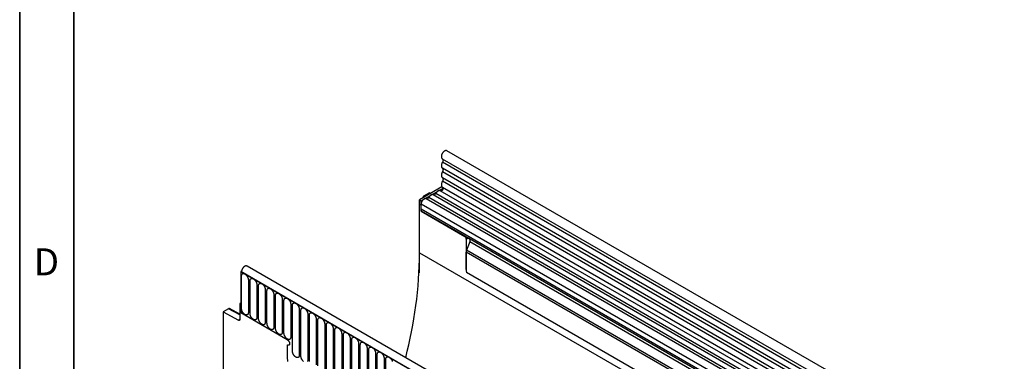
# Model space of a CAD drawing. Units: millimetres. Extents: x 75 to 2100, y 0 to 1460.
# Drawn here: x 75 to 530, y 570 to 728 of the extents above; entities that cross this region are included whole.
import ezdxf

# ---------------------------------------------------------------- set-up
doc = ezdxf.new("R2010")
doc.units = ezdxf.units.MM
doc.header["$LTSCALE"] = 5
doc.layers.get('0').update_dxf_attribs({"color": 1})
doc.layers.add('132340', color=7, linetype='Continuous')
doc.styles.add('SLDTEXTSTYLE0', font='TXT', dxfattribs={"width": 0.605})

# ---------------------------------------------------------------- blocks, each defined once
blk = doc.blocks.new('1037839-M_005_ISO_view')
for p, q in [((550.92, -72.48), (-154.77, 334.91)), ((-156.9, 331.23), (548.8, -76.16)), ((548.85, -77.81), (-156.85, 329.58)), ((548.85, -80.58), (-156.85, 326.81)), ((548.85, -82.2), (-156.85, 325.18)), ((548.85, -84.97), (-156.85, 322.41)), ((548.85, -86.6), (-156.85, 320.79)), ((-157.04, 318.18), (-167.41, 312.2)), ((-166.71, 311.79), (-156.57, 317.64)), ((-162.82, 315.51), (-165.25, 314.11)), ((-162.82, 315.51), (-162.23, 315.19)), ((36.39, 200.54), (-161.11, 314.55)), ((37.55, 201.08), (-159.94, 315.09)), ((547.41, -90.73), (-157.87, 316.42)), ((-156.84, 318.02), (548.86, -89.37)), ((-167.41, 287.7), (-167.41, 312.2)), ((-167.41, 312.2), (-166.71, 311.79)), ((-166.71, 306.89), (-166.71, 311.79)), ((-166.71, 307.92), (-166.71, 310.19)), ((30.79, 196.18), (-166.71, 310.19)), ((-166.12, 312.94), (-165.75, 313.58)), ((-165.39, 313.37), (-165.75, 313.58)), ((-165.25, 314.11), (-164.68, 313.78)), ((33.16, 198.68), (-164.34, 312.69)), ((34.32, 199.22), (-163.17, 313.23)), ((-167.67, 308.57), (-167.67, 278.49)), ((-167.41, 308.42), (-167.67, 308.57)), ((30.79, 193.9), (-166.71, 307.92)), ((-166.71, 306.89), (-166.47, 307.03)), ((-166.71, 306.89), (-146.55, 295.26)), ((-146.31, 295.39), (-166.47, 307.03)), ((-146.55, 295.26), (-146.31, 295.39)), ((-145.85, 294.03), (-144.98, 294.53)), ((-145.85, 294.03), (-145.85, 279.99)), ((-144.15, 292.76), (-145.66, 288.88)), ((31.31, 192.76), (-145.42, 294.78)), ((-144.98, 294.53), (-144.32, 294.15)), ((32.32, 192.18), (-144.32, 294.15)), ((32.48, 190.8), (-144.15, 292.76)), ((-167.41, 287.7), (539.69, -120.5)), ((-145.85, 279.99), (-145.85, 287.96)), ((518.13, -95.35), (-145.85, 287.96)), ((518.13, -94.31), (-145.66, 288.88)), ((-249.75, 279.26), (-250.15, 279.03)), ((-250.15, 279.03), (-250.15, 259.95)), ((-250.15, 279.03), (-249.79, 278.83)), ((456.25, -128.76), (-250.15, 279.03)), ((-249.79, 278.83), (455.9, -128.56)), ((458.47, -125.85), (-247.23, 281.54)), ((517.97, -104.53), (-145.69, 278.59)), ((517.97, -104.53), (-145.69, 278.59)), ((-249.76, 261.87), (-249.76, 276.97)), ((-246.6, 275.15), (-246.6, 260.05)), ((-245.84, 259.6), (-245.84, 274.71)), ((-242.68, 272.89), (-242.68, 257.78)), ((-241.91, 257.34), (-241.91, 272.44)), ((-238.76, 270.62), (-238.76, 255.51)), ((-237.99, 255.07), (-237.99, 270.18)), ((-250.15, 264.44), (-250.5, 264.23)), ((-250.15, 264.03), (-250.5, 264.23)), ((-250.5, 264.23), (-250.5, 256.94)), ((-234.83, 268.36), (-234.83, 253.25)), ((-234.06, 252.81), (-234.06, 267.91)), ((-230.91, 266.09), (-230.91, 250.98)), ((-230.14, 250.54), (-230.14, 265.65)), ((-255.84, 261.81), (-258.28, 260.4)), ((-258.28, 260.4), (-258.28, 142.57)), ((-258.28, 260.4), (-251.19, 256.53)), ((-250.5, 259.04), (-255.84, 261.81)), ((-250.5, 259.35), (-255.35, 261.87)), ((-250.15, 264.03), (-250.15, 259.95)), ((-228.58, 247.5), (-250.15, 259.95)), ((-226.98, 263.82), (-226.98, 248.72)), ((-226.21, 242.15), (-226.21, 263.38)), ((-223.06, 261.56), (-223.06, 240.33)), ((-222.29, 239.89), (-222.29, 261.12)), ((-251.19, 256.53), (-250.5, 256.92)), ((-219.13, 259.29), (-219.13, 238.06)), ((-218.37, 237.62), (-218.37, 258.85)), ((-215.21, 257.03), (-215.21, 235.8)), ((-214.44, 235.35), (-214.44, 256.58)), ((-211.28, 254.76), (-211.28, 233.53)), ((-210.52, 233.09), (-210.52, 254.32)), ((-207.36, 252.5), (-207.36, 231.27)), ((-206.59, 230.82), (-206.59, 252.05)), ((-203.44, 250.23), (-203.44, 229)), ((-202.67, 228.56), (-202.67, 249.79)), ((-199.51, 247.97), (-199.51, 226.74)), ((-198.74, 226.29), (-198.74, 247.52)), ((-228.58, 245.05), (-228.58, 238.76)), ((-195.59, 245.7), (-195.59, 224.47)), ((-194.82, 224.03), (-194.82, 245.26)), ((-191.66, 243.43), (-191.66, 222.2)), ((-190.89, 221.76), (-190.89, 242.99)), ((-187.74, 241.17), (-187.74, 219.94)), ((-186.97, 219.5), (-186.97, 240.73)), ((-183.81, 238.9), (-183.81, 217.67)), ((-183.05, 217.23), (-183.05, 238.46))]:
    blk.add_line(p, q)
at = {"flags": 128}
for points in [[(-154.77, 334.91), (-154.83, 334.94), (-154.91, 334.97), (-155.01, 335), (-155.11, 335.01), (-155.21, 335.01), (-155.31, 335), (-155.42, 334.98), (-155.53, 334.94), (-155.64, 334.9), (-155.76, 334.85), (-155.87, 334.78), (-155.99, 334.71), (-156.1, 334.62), (-156.21, 334.53), (-156.32, 334.43), (-156.43, 334.32), (-156.53, 334.21), (-156.63, 334.08), (-156.72, 333.96), (-156.81, 333.82), (-156.9, 333.68), (-156.97, 333.54), (-157.05, 333.4), (-157.11, 333.25), (-157.17, 333.1), (-157.22, 332.96), (-157.26, 332.81), (-157.29, 332.67), (-157.31, 332.52), (-157.33, 332.38), (-157.34, 332.25), (-157.34, 332.12), (-157.33, 331.99), (-157.31, 331.87), (-157.28, 331.76), (-157.24, 331.65), (-157.2, 331.56), (-157.15, 331.47), (-157.09, 331.39), (-157.02, 331.32), (-156.95, 331.26), (-156.9, 331.23)], [(-156.85, 329.58), (-156.93, 329.43), (-157, 329.27), (-157.07, 329.12), (-157.13, 328.96), (-157.19, 328.81), (-157.23, 328.65), (-157.27, 328.5), (-157.3, 328.35), (-157.32, 328.2), (-157.33, 328.05), (-157.34, 327.91), (-157.33, 327.77), (-157.32, 327.64), (-157.3, 327.52), (-157.27, 327.4), (-157.23, 327.29), (-157.19, 327.18), (-157.13, 327.09), (-157.07, 327.01), (-157, 326.93), (-156.93, 326.86), (-156.85, 326.81)], [(-156.83, 331.19), (-156.81, 331.17), (-156.75, 331.12), (-156.7, 331.06), (-156.65, 330.99), (-156.62, 330.91), (-156.59, 330.82), (-156.57, 330.73), (-156.56, 330.63), (-156.56, 330.52), (-156.57, 330.41), (-156.58, 330.29), (-156.61, 330.17), (-156.64, 330.05), (-156.68, 329.93), (-156.73, 329.81), (-156.78, 329.69), (-156.85, 329.58)], [(-156.85, 325.18), (-156.93, 325.03), (-157, 324.88), (-157.07, 324.73), (-157.13, 324.57), (-157.19, 324.42), (-157.23, 324.26), (-157.27, 324.11), (-157.3, 323.95), (-157.32, 323.8), (-157.33, 323.66), (-157.34, 323.52), (-157.33, 323.38), (-157.32, 323.25), (-157.3, 323.12), (-157.27, 323), (-157.23, 322.89), (-157.19, 322.79), (-157.13, 322.7), (-157.07, 322.61), (-157, 322.54), (-156.93, 322.47), (-156.85, 322.41)], [(-156.85, 326.81), (-156.78, 326.76), (-156.73, 326.7), (-156.68, 326.64), (-156.63, 326.56), (-156.6, 326.47), (-156.58, 326.37), (-156.56, 326.27), (-156.56, 326.16), (-156.56, 326.05), (-156.58, 325.93), (-156.6, 325.8), (-156.63, 325.68), (-156.68, 325.55), (-156.73, 325.43), (-156.78, 325.3), (-156.85, 325.18)], [(-156.85, 320.79), (-156.93, 320.64), (-157.01, 320.48), (-157.08, 320.32), (-157.14, 320.16), (-157.19, 319.99), (-157.24, 319.83), (-157.28, 319.68), (-157.31, 319.52), (-157.33, 319.36), (-157.34, 319.21), (-157.34, 319.07), (-157.33, 318.93), (-157.31, 318.8), (-157.29, 318.67), (-157.25, 318.55), (-157.21, 318.44), (-157.16, 318.34), (-157.1, 318.25), (-157.03, 318.17), (-156.95, 318.1), (-156.87, 318.04), (-156.84, 318.02)], [(-156.85, 322.41), (-156.78, 322.37), (-156.73, 322.31), (-156.68, 322.24), (-156.63, 322.16), (-156.6, 322.08), (-156.58, 321.98), (-156.56, 321.88), (-156.56, 321.77), (-156.56, 321.65), (-156.58, 321.53), (-156.6, 321.41), (-156.63, 321.29), (-156.68, 321.16), (-156.73, 321.04), (-156.78, 320.91), (-156.85, 320.79)], [(-161.11, 314.55), (-161.16, 314.58), (-161.25, 314.61), (-161.34, 314.63), (-161.44, 314.64), (-161.54, 314.64), (-161.64, 314.63), (-161.75, 314.6), (-161.86, 314.56), (-161.97, 314.52), (-162.09, 314.46), (-162.2, 314.38), (-162.31, 314.3), (-162.42, 314.21), (-162.53, 314.11), (-162.64, 314.01), (-162.74, 313.89), (-162.84, 313.77), (-162.93, 313.64), (-163.02, 313.51), (-163.1, 313.37), (-163.17, 313.23)], [(-157.87, 316.42), (-157.93, 316.45), (-158.01, 316.48), (-158.11, 316.5), (-158.2, 316.51), (-158.31, 316.51), (-158.41, 316.49), (-158.52, 316.47), (-158.63, 316.43), (-158.74, 316.38), (-158.86, 316.32), (-158.97, 316.25), (-159.08, 316.17), (-159.19, 316.08), (-159.3, 315.98), (-159.41, 315.87), (-159.51, 315.76), (-159.61, 315.63), (-159.7, 315.51), (-159.79, 315.37), (-159.87, 315.23), (-159.94, 315.09)], [(-156.72, 317.95), (-156.68, 317.91), (-156.64, 317.86), (-156.61, 317.79), (-156.58, 317.72), (-156.57, 317.65), (-156.56, 317.56), (-156.56, 317.47), (-156.57, 317.38), (-156.59, 317.28), (-156.62, 317.18), (-156.65, 317.08), (-156.7, 316.98), (-156.75, 316.88), (-156.8, 316.79), (-156.87, 316.7), (-156.93, 316.62), (-157, 316.54), (-157.08, 316.47), (-157.15, 316.41), (-157.23, 316.36), (-157.31, 316.32), (-157.38, 316.29), (-157.46, 316.27), (-157.53, 316.26), (-157.6, 316.27), (-157.62, 316.27)], [(-164.34, 312.69), (-164.39, 312.71), (-164.47, 312.74), (-164.56, 312.77), (-164.66, 312.78), (-164.75, 312.78), (-164.86, 312.77), (-164.96, 312.74), (-165.07, 312.71), (-165.18, 312.66), (-165.29, 312.61), (-165.4, 312.54), (-165.51, 312.46), (-165.62, 312.38), (-165.73, 312.29), (-165.83, 312.18), (-165.93, 312.07), (-166.03, 311.96), (-166.12, 311.83), (-166.21, 311.71), (-166.29, 311.57), (-166.37, 311.44), (-166.43, 311.3), (-166.5, 311.16), (-166.55, 311.01), (-166.6, 310.87), (-166.64, 310.73), (-166.67, 310.59), (-166.69, 310.45), (-166.7, 310.32), (-166.71, 310.19)], [(-247.23, 281.54), (-247.23, 281.54), (-247.31, 281.58), (-247.4, 281.61), (-247.5, 281.63), (-247.59, 281.64), (-247.7, 281.63), (-247.8, 281.62), (-247.91, 281.59), (-248.02, 281.56), (-248.14, 281.51), (-248.25, 281.45), (-248.37, 281.38), (-248.48, 281.31), (-248.59, 281.22), (-248.7, 281.13), (-248.81, 281.02), (-248.92, 280.91), (-249.02, 280.79), (-249.12, 280.67), (-249.21, 280.54), (-249.3, 280.4), (-249.38, 280.26), (-249.45, 280.12), (-249.52, 279.98), (-249.58, 279.83), (-249.64, 279.68), (-249.68, 279.53), (-249.72, 279.39), (-249.75, 279.24), (-249.77, 279.1), (-249.79, 278.96), (-249.79, 278.83)], [(-249.76, 276.97), (-249.76, 277.11), (-249.74, 277.24), (-249.72, 277.36), (-249.69, 277.47), (-249.65, 277.58), (-249.61, 277.67), (-249.55, 277.76), (-249.49, 277.84), (-249.42, 277.91), (-249.34, 277.97), (-249.26, 278.02), (-249.17, 278.06), (-249.07, 278.08), (-248.97, 278.1), (-248.87, 278.1), (-248.76, 278.09), (-248.65, 278.07), (-248.53, 278.04), (-248.42, 278), (-248.3, 277.95), (-248.18, 277.89), (-248.07, 277.81), (-247.95, 277.73), (-247.83, 277.64), (-247.72, 277.54), (-247.61, 277.43), (-247.5, 277.31), (-247.39, 277.19), (-247.29, 277.06), (-247.2, 276.92), (-247.11, 276.78), (-247.03, 276.63), (-246.95, 276.49), (-246.88, 276.34), (-246.82, 276.19), (-246.76, 276.03), (-246.71, 275.88), (-246.67, 275.73), (-246.64, 275.58), (-246.62, 275.43), (-246.61, 275.29), (-246.6, 275.15)], [(-245.84, 274.71), (-245.83, 274.84), (-245.82, 274.97), (-245.8, 275.09), (-245.77, 275.21), (-245.73, 275.31), (-245.68, 275.41), (-245.63, 275.5), (-245.56, 275.58), (-245.49, 275.65), (-245.42, 275.71), (-245.33, 275.75), (-245.24, 275.79), (-245.15, 275.82), (-245.05, 275.83), (-244.94, 275.83), (-244.84, 275.83), (-244.72, 275.81), (-244.61, 275.78), (-244.49, 275.74), (-244.38, 275.68), (-244.26, 275.62), (-244.14, 275.55), (-244.02, 275.46), (-243.91, 275.37), (-243.79, 275.27), (-243.68, 275.16), (-243.57, 275.04), (-243.47, 274.92), (-243.37, 274.79), (-243.27, 274.65), (-243.19, 274.51), (-243.1, 274.37), (-243.02, 274.22), (-242.95, 274.07), (-242.89, 273.92), (-242.84, 273.77), (-242.79, 273.62), (-242.75, 273.46), (-242.72, 273.31), (-242.7, 273.17), (-242.68, 273.03), (-242.68, 272.89)], [(-241.91, 272.44), (-241.91, 272.58), (-241.89, 272.7), (-241.87, 272.83), (-241.84, 272.94), (-241.8, 273.05), (-241.76, 273.14), (-241.7, 273.23), (-241.64, 273.31), (-241.57, 273.38), (-241.49, 273.44), (-241.41, 273.49), (-241.32, 273.52), (-241.22, 273.55), (-241.12, 273.57), (-241.02, 273.57), (-240.91, 273.56), (-240.8, 273.54), (-240.69, 273.51), (-240.57, 273.47), (-240.45, 273.42), (-240.33, 273.35), (-240.22, 273.28), (-240.1, 273.2), (-239.98, 273.11), (-239.87, 273), (-239.76, 272.9), (-239.65, 272.78), (-239.55, 272.65), (-239.45, 272.52), (-239.35, 272.39), (-239.26, 272.25), (-239.18, 272.1), (-239.1, 271.96), (-239.03, 271.81), (-238.97, 271.65), (-238.91, 271.5), (-238.87, 271.35), (-238.83, 271.2), (-238.8, 271.05), (-238.77, 270.9), (-238.76, 270.76), (-238.76, 270.62)], [(-237.99, 270.18), (-237.98, 270.31), (-237.97, 270.44), (-237.95, 270.56), (-237.92, 270.67), (-237.88, 270.78), (-237.83, 270.88), (-237.78, 270.97), (-237.71, 271.05), (-237.64, 271.12), (-237.57, 271.17), (-237.48, 271.22), (-237.39, 271.26), (-237.3, 271.29), (-237.2, 271.3), (-237.09, 271.3), (-236.99, 271.3), (-236.88, 271.28), (-236.76, 271.25), (-236.65, 271.2), (-236.53, 271.15), (-236.41, 271.09), (-236.29, 271.02), (-236.17, 270.93), (-236.06, 270.84), (-235.94, 270.74), (-235.83, 270.63), (-235.72, 270.51), (-235.62, 270.39), (-235.52, 270.26), (-235.43, 270.12), (-235.34, 269.98), (-235.25, 269.84), (-235.18, 269.69), (-235.11, 269.54), (-235.04, 269.39), (-234.99, 269.24), (-234.94, 269.08), (-234.9, 268.93), (-234.87, 268.78), (-234.85, 268.64), (-234.84, 268.49), (-234.83, 268.36)], [(-234.06, 267.91), (-234.06, 268.05), (-234.05, 268.17), (-234.02, 268.29), (-233.99, 268.41), (-233.95, 268.51), (-233.91, 268.61), (-233.85, 268.7), (-233.79, 268.78), (-233.72, 268.85), (-233.64, 268.91), (-233.56, 268.96), (-233.47, 268.99), (-233.37, 269.02), (-233.27, 269.03), (-233.17, 269.04), (-233.06, 269.03), (-232.95, 269.01), (-232.84, 268.98), (-232.72, 268.94), (-232.6, 268.89), (-232.49, 268.82), (-232.37, 268.75), (-232.25, 268.67), (-232.13, 268.58), (-232.02, 268.47), (-231.91, 268.36), (-231.8, 268.25), (-231.7, 268.12), (-231.6, 267.99), (-231.5, 267.86), (-231.41, 267.72), (-231.33, 267.57), (-231.25, 267.42), (-231.18, 267.27), (-231.12, 267.12), (-231.06, 266.97), (-231.02, 266.82), (-230.98, 266.67), (-230.95, 266.52), (-230.92, 266.37), (-230.91, 266.23), (-230.91, 266.09)], [(-230.14, 265.65), (-230.13, 265.78), (-230.12, 265.91), (-230.1, 266.03), (-230.07, 266.14), (-230.03, 266.25), (-229.98, 266.35), (-229.93, 266.44), (-229.86, 266.51), (-229.79, 266.58), (-229.72, 266.64), (-229.63, 266.69), (-229.54, 266.73), (-229.45, 266.75), (-229.35, 266.77), (-229.25, 266.77), (-229.14, 266.76), (-229.03, 266.75), (-228.91, 266.71), (-228.8, 266.67), (-228.68, 266.62), (-228.56, 266.56), (-228.44, 266.48), (-228.33, 266.4), (-228.21, 266.31), (-228.1, 266.21), (-227.98, 266.1), (-227.88, 265.98), (-227.77, 265.86), (-227.67, 265.73), (-227.58, 265.59), (-227.49, 265.45), (-227.4, 265.31), (-227.33, 265.16), (-227.26, 265.01), (-227.19, 264.86), (-227.14, 264.71), (-227.09, 264.55), (-227.05, 264.4), (-227.02, 264.25), (-227, 264.11), (-226.99, 263.96), (-226.98, 263.82)], [(-226.21, 263.38), (-226.21, 263.51), (-226.2, 263.64), (-226.18, 263.76), (-226.14, 263.88), (-226.11, 263.98), (-226.06, 264.08), (-226, 264.17), (-225.94, 264.25), (-225.87, 264.32), (-225.79, 264.38), (-225.71, 264.43), (-225.62, 264.46), (-225.53, 264.49), (-225.43, 264.5), (-225.32, 264.51), (-225.21, 264.5), (-225.1, 264.48), (-224.99, 264.45), (-224.87, 264.41), (-224.75, 264.36), (-224.64, 264.29), (-224.52, 264.22), (-224.4, 264.14), (-224.29, 264.04), (-224.17, 263.94), (-224.06, 263.83), (-223.95, 263.72), (-223.85, 263.59), (-223.75, 263.46), (-223.65, 263.33), (-223.56, 263.19), (-223.48, 263.04), (-223.4, 262.89), (-223.33, 262.74), (-223.27, 262.59), (-223.21, 262.44), (-223.17, 262.29), (-223.13, 262.14), (-223.1, 261.99), (-223.08, 261.84), (-223.06, 261.7), (-223.06, 261.56)], [(-246.6, 260.05), (-246.61, 259.91), (-246.62, 259.78), (-246.64, 259.66), (-246.67, 259.55), (-246.71, 259.44), (-246.76, 259.35), (-246.82, 259.26), (-246.88, 259.18), (-246.95, 259.11), (-247.03, 259.05), (-247.11, 259), (-247.2, 258.96), (-247.29, 258.94), (-247.39, 258.92), (-247.5, 258.92), (-247.61, 258.93), (-247.72, 258.95), (-247.83, 258.98), (-247.95, 259.02), (-248.07, 259.07), (-248.18, 259.13), (-248.3, 259.21), (-248.42, 259.29), (-248.53, 259.38), (-248.65, 259.48), (-248.76, 259.59), (-248.87, 259.71), (-248.97, 259.83), (-249.07, 259.96), (-249.17, 260.1), (-249.26, 260.24), (-249.34, 260.39), (-249.42, 260.53), (-249.49, 260.68), (-249.55, 260.83), (-249.61, 260.99), (-249.65, 261.14), (-249.69, 261.29), (-249.72, 261.44), (-249.74, 261.59), (-249.76, 261.73), (-249.76, 261.87)], [(-242.68, 257.78), (-242.68, 257.65), (-242.7, 257.52), (-242.72, 257.4), (-242.75, 257.28), (-242.79, 257.18), (-242.84, 257.08), (-242.89, 256.99), (-242.95, 256.91), (-243.02, 256.84), (-243.1, 256.78), (-243.19, 256.74), (-243.27, 256.7), (-243.37, 256.67), (-243.47, 256.66), (-243.57, 256.65), (-243.68, 256.66), (-243.79, 256.68), (-243.91, 256.71), (-244.02, 256.75), (-244.14, 256.81), (-244.26, 256.87), (-244.38, 256.94), (-244.49, 257.03), (-244.61, 257.12), (-244.72, 257.22), (-244.84, 257.33), (-244.94, 257.44), (-245.05, 257.57), (-245.15, 257.7), (-245.24, 257.83), (-245.33, 257.98), (-245.42, 258.12), (-245.49, 258.27), (-245.56, 258.42), (-245.63, 258.57), (-245.68, 258.72), (-245.73, 258.87), (-245.77, 259.02), (-245.8, 259.17), (-245.82, 259.32), (-245.83, 259.46), (-245.84, 259.6)], [(-222.29, 261.12), (-222.29, 261.25), (-222.27, 261.38), (-222.25, 261.5), (-222.22, 261.61), (-222.18, 261.72), (-222.13, 261.82), (-222.08, 261.9), (-222.02, 261.98), (-221.95, 262.05), (-221.87, 262.11), (-221.79, 262.16), (-221.7, 262.2), (-221.6, 262.22), (-221.5, 262.24), (-221.4, 262.24), (-221.29, 262.23), (-221.18, 262.21), (-221.06, 262.18), (-220.95, 262.14), (-220.83, 262.09), (-220.71, 262.03), (-220.59, 261.95), (-220.48, 261.87), (-220.36, 261.78), (-220.25, 261.68), (-220.14, 261.57), (-220.03, 261.45), (-219.92, 261.33), (-219.82, 261.2), (-219.73, 261.06), (-219.64, 260.92), (-219.56, 260.78), (-219.48, 260.63), (-219.41, 260.48), (-219.35, 260.33), (-219.29, 260.17), (-219.24, 260.02), (-219.2, 259.87), (-219.17, 259.72), (-219.15, 259.57), (-219.14, 259.43), (-219.13, 259.29)], [(-218.37, 258.85), (-218.36, 258.98), (-218.35, 259.11), (-218.33, 259.23), (-218.3, 259.35), (-218.26, 259.45), (-218.21, 259.55), (-218.15, 259.64), (-218.09, 259.72), (-218.02, 259.79), (-217.94, 259.85), (-217.86, 259.89), (-217.77, 259.93), (-217.68, 259.96), (-217.58, 259.97), (-217.47, 259.98), (-217.36, 259.97), (-217.25, 259.95), (-217.14, 259.92), (-217.02, 259.88), (-216.91, 259.82), (-216.79, 259.76), (-216.67, 259.69), (-216.55, 259.61), (-216.44, 259.51), (-216.32, 259.41), (-216.21, 259.3), (-216.1, 259.19), (-216, 259.06), (-215.9, 258.93), (-215.8, 258.8), (-215.71, 258.66), (-215.63, 258.51), (-215.55, 258.36), (-215.48, 258.21), (-215.42, 258.06), (-215.37, 257.91), (-215.32, 257.76), (-215.28, 257.61), (-215.25, 257.46), (-215.23, 257.31), (-215.21, 257.17), (-215.21, 257.03)], [(-250.5, 256.94), (-250.5, 256.86), (-250.52, 256.78), (-250.54, 256.7), (-250.57, 256.64), (-250.6, 256.58), (-250.65, 256.53), (-250.7, 256.49), (-250.76, 256.46), (-250.82, 256.45), (-250.89, 256.44), (-250.96, 256.45), (-251.03, 256.46), (-251.11, 256.49), (-251.19, 256.53)], [(-238.76, 255.51), (-238.76, 255.38), (-238.77, 255.25), (-238.8, 255.13), (-238.83, 255.02), (-238.87, 254.91), (-238.91, 254.81), (-238.97, 254.73), (-239.03, 254.65), (-239.1, 254.58), (-239.18, 254.52), (-239.26, 254.47), (-239.35, 254.43), (-239.45, 254.41), (-239.55, 254.39), (-239.65, 254.39), (-239.76, 254.4), (-239.87, 254.42), (-239.98, 254.45), (-240.1, 254.49), (-240.22, 254.54), (-240.33, 254.6), (-240.45, 254.68), (-240.57, 254.76), (-240.69, 254.85), (-240.8, 254.95), (-240.91, 255.06), (-241.02, 255.18), (-241.12, 255.3), (-241.22, 255.43), (-241.32, 255.57), (-241.41, 255.71), (-241.49, 255.85), (-241.57, 256), (-241.64, 256.15), (-241.7, 256.3), (-241.76, 256.46), (-241.8, 256.61), (-241.84, 256.76), (-241.87, 256.91), (-241.89, 257.06), (-241.91, 257.2), (-241.91, 257.34)], [(-234.83, 253.25), (-234.84, 253.12), (-234.85, 252.99), (-234.87, 252.87), (-234.9, 252.75), (-234.94, 252.65), (-234.99, 252.55), (-235.04, 252.46), (-235.11, 252.38), (-235.18, 252.31), (-235.25, 252.25), (-235.34, 252.2), (-235.43, 252.17), (-235.52, 252.14), (-235.62, 252.13), (-235.72, 252.12), (-235.83, 252.13), (-235.94, 252.15), (-236.06, 252.18), (-236.17, 252.22), (-236.29, 252.27), (-236.41, 252.34), (-236.53, 252.41), (-236.65, 252.49), (-236.76, 252.59), (-236.88, 252.69), (-236.99, 252.8), (-237.09, 252.91), (-237.2, 253.04), (-237.3, 253.17), (-237.39, 253.3), (-237.48, 253.44), (-237.57, 253.59), (-237.64, 253.74), (-237.71, 253.89), (-237.78, 254.04), (-237.83, 254.19), (-237.88, 254.34), (-237.92, 254.49), (-237.95, 254.64), (-237.97, 254.79), (-237.98, 254.93), (-237.99, 255.07)], [(-214.44, 256.58), (-214.44, 256.72), (-214.42, 256.85), (-214.4, 256.97), (-214.37, 257.08), (-214.33, 257.19), (-214.29, 257.28), (-214.23, 257.37), (-214.17, 257.45), (-214.1, 257.52), (-214.02, 257.58), (-213.94, 257.63), (-213.85, 257.67), (-213.75, 257.69), (-213.65, 257.71), (-213.55, 257.71), (-213.44, 257.7), (-213.33, 257.68), (-213.21, 257.65), (-213.1, 257.61), (-212.98, 257.56), (-212.86, 257.5), (-212.75, 257.42), (-212.63, 257.34), (-212.51, 257.25), (-212.4, 257.15), (-212.29, 257.04), (-212.18, 256.92), (-212.07, 256.8), (-211.97, 256.67), (-211.88, 256.53), (-211.79, 256.39), (-211.71, 256.24), (-211.63, 256.1), (-211.56, 255.95), (-211.5, 255.8), (-211.44, 255.64), (-211.39, 255.49), (-211.35, 255.34), (-211.32, 255.19), (-211.3, 255.04), (-211.29, 254.9), (-211.28, 254.76)], [(-210.52, 254.32), (-210.51, 254.45), (-210.5, 254.58), (-210.48, 254.7), (-210.45, 254.82), (-210.41, 254.92), (-210.36, 255.02), (-210.31, 255.11), (-210.24, 255.19), (-210.17, 255.26), (-210.1, 255.32), (-210.01, 255.36), (-209.92, 255.4), (-209.83, 255.43), (-209.73, 255.44), (-209.62, 255.45), (-209.52, 255.44), (-209.4, 255.42), (-209.29, 255.39), (-209.17, 255.35), (-209.06, 255.29), (-208.94, 255.23), (-208.82, 255.16), (-208.7, 255.07), (-208.59, 254.98), (-208.47, 254.88), (-208.36, 254.77), (-208.25, 254.65), (-208.15, 254.53), (-208.05, 254.4), (-207.95, 254.26), (-207.87, 254.12), (-207.78, 253.98), (-207.7, 253.83), (-207.63, 253.68), (-207.57, 253.53), (-207.52, 253.38), (-207.47, 253.23), (-207.43, 253.07), (-207.4, 252.92), (-207.38, 252.78), (-207.36, 252.64), (-207.36, 252.5)], [(-230.91, 250.98), (-230.91, 250.85), (-230.92, 250.72), (-230.95, 250.6), (-230.98, 250.49), (-231.02, 250.38), (-231.06, 250.28), (-231.12, 250.19), (-231.18, 250.12), (-231.25, 250.05), (-231.33, 249.99), (-231.41, 249.94), (-231.5, 249.9), (-231.6, 249.88), (-231.7, 249.86), (-231.8, 249.86), (-231.91, 249.87), (-232.02, 249.88), (-232.13, 249.92), (-232.25, 249.96), (-232.37, 250.01), (-232.49, 250.07), (-232.6, 250.15), (-232.72, 250.23), (-232.84, 250.32), (-232.95, 250.42), (-233.06, 250.53), (-233.17, 250.65), (-233.27, 250.77), (-233.37, 250.9), (-233.47, 251.04), (-233.56, 251.18), (-233.64, 251.32), (-233.72, 251.47), (-233.79, 251.62), (-233.85, 251.77), (-233.91, 251.93), (-233.95, 252.08), (-233.99, 252.23), (-234.02, 252.38), (-234.05, 252.52), (-234.06, 252.67), (-234.06, 252.81)], [(-226.98, 248.72), (-226.99, 248.58), (-227, 248.46), (-227.02, 248.34), (-227.05, 248.22), (-227.09, 248.12), (-227.14, 248.02), (-227.19, 247.93), (-227.26, 247.85), (-227.33, 247.78), (-227.4, 247.72), (-227.49, 247.67), (-227.58, 247.64), (-227.67, 247.61), (-227.77, 247.6), (-227.88, 247.59), (-227.98, 247.6), (-228.1, 247.62), (-228.21, 247.65), (-228.33, 247.69), (-228.44, 247.74), (-228.56, 247.81), (-228.68, 247.88), (-228.8, 247.96), (-228.91, 248.06), (-229.03, 248.16), (-229.14, 248.27), (-229.25, 248.38), (-229.35, 248.51), (-229.45, 248.64), (-229.54, 248.77), (-229.63, 248.91), (-229.72, 249.06), (-229.79, 249.21), (-229.86, 249.36), (-229.93, 249.51), (-229.98, 249.66), (-230.03, 249.81), (-230.07, 249.96), (-230.1, 250.11), (-230.12, 250.26), (-230.13, 250.4), (-230.14, 250.54)], [(-206.59, 252.05), (-206.59, 252.19), (-206.57, 252.31), (-206.55, 252.44), (-206.52, 252.55), (-206.48, 252.66), (-206.44, 252.75), (-206.38, 252.84), (-206.32, 252.92), (-206.25, 252.99), (-206.17, 253.05), (-206.09, 253.1), (-206, 253.14), (-205.9, 253.16), (-205.8, 253.18), (-205.7, 253.18), (-205.59, 253.17), (-205.48, 253.15), (-205.37, 253.12), (-205.25, 253.08), (-205.13, 253.03), (-205.01, 252.96), (-204.9, 252.89), (-204.78, 252.81), (-204.66, 252.72), (-204.55, 252.62), (-204.44, 252.51), (-204.33, 252.39), (-204.23, 252.26), (-204.13, 252.13), (-204.03, 252), (-203.94, 251.86), (-203.86, 251.71), (-203.78, 251.57), (-203.71, 251.42), (-203.65, 251.26), (-203.59, 251.11), (-203.55, 250.96), (-203.51, 250.81), (-203.48, 250.66), (-203.45, 250.51), (-203.44, 250.37), (-203.44, 250.23)], [(-202.67, 249.79), (-202.66, 249.92), (-202.65, 250.05), (-202.63, 250.17), (-202.6, 250.28), (-202.56, 250.39), (-202.51, 250.49), (-202.46, 250.58), (-202.39, 250.66), (-202.32, 250.73), (-202.25, 250.78), (-202.16, 250.83), (-202.07, 250.87), (-201.98, 250.9), (-201.88, 250.91), (-201.77, 250.91), (-201.67, 250.91), (-201.56, 250.89), (-201.44, 250.86), (-201.33, 250.81), (-201.21, 250.76), (-201.09, 250.7), (-200.97, 250.63), (-200.85, 250.54), (-200.74, 250.45), (-200.62, 250.35), (-200.51, 250.24), (-200.41, 250.12), (-200.3, 250), (-200.2, 249.87), (-200.11, 249.73), (-200.02, 249.59), (-199.93, 249.45), (-199.86, 249.3), (-199.79, 249.15), (-199.72, 249), (-199.67, 248.85), (-199.62, 248.69), (-199.58, 248.54), (-199.55, 248.39), (-199.53, 248.25), (-199.52, 248.1), (-199.51, 247.97)], [(-228.58, 247.5), (-228.48, 247.44), (-228.39, 247.37), (-228.3, 247.29), (-228.21, 247.2), (-228.12, 247.11), (-228.03, 247.01), (-227.96, 246.9), (-227.88, 246.79), (-227.81, 246.68), (-227.75, 246.56), (-227.69, 246.44), (-227.64, 246.31), (-227.6, 246.19), (-227.57, 246.07), (-227.54, 245.95), (-227.53, 245.83), (-227.52, 245.71), (-227.52, 245.6), (-227.53, 245.5), (-227.54, 245.4), (-227.57, 245.31), (-227.6, 245.23), (-227.64, 245.15), (-227.69, 245.09), (-227.75, 245.03), (-227.81, 244.98), (-227.88, 244.95), (-227.96, 244.92), (-228.03, 244.91), (-228.12, 244.9), (-228.21, 244.91), (-228.3, 244.93), (-228.39, 244.96), (-228.48, 245), (-228.58, 245.05)], [(-228.58, 247.5), (-228.48, 247.44), (-228.39, 247.37), (-228.3, 247.29), (-228.21, 247.2), (-228.12, 247.11), (-228.03, 247.01), (-227.96, 246.9), (-227.88, 246.79), (-227.81, 246.68), (-227.75, 246.56), (-227.69, 246.44), (-227.64, 246.31), (-227.6, 246.19), (-227.57, 246.07), (-227.54, 245.95), (-227.53, 245.83), (-227.52, 245.71), (-227.52, 245.6), (-227.53, 245.5), (-227.54, 245.4), (-227.57, 245.31), (-227.6, 245.23), (-227.64, 245.15), (-227.69, 245.09), (-227.75, 245.03), (-227.81, 244.98), (-227.88, 244.95), (-227.96, 244.92), (-228.03, 244.91), (-228.12, 244.9), (-228.21, 244.91), (-228.3, 244.93), (-228.39, 244.96), (-228.48, 245), (-228.58, 245.05)], [(-228.58, 247.5), (-228.48, 247.44), (-228.39, 247.37), (-228.3, 247.29), (-228.21, 247.2), (-228.12, 247.11), (-228.03, 247.01), (-227.96, 246.9), (-227.88, 246.79), (-227.81, 246.68), (-227.75, 246.56), (-227.69, 246.44), (-227.64, 246.31), (-227.6, 246.19), (-227.57, 246.07), (-227.54, 245.95), (-227.53, 245.83), (-227.52, 245.71), (-227.52, 245.6), (-227.53, 245.5), (-227.54, 245.4), (-227.57, 245.31), (-227.6, 245.23), (-227.64, 245.15), (-227.69, 245.09), (-227.75, 245.03), (-227.81, 244.98), (-227.88, 244.95), (-227.96, 244.92), (-228.03, 244.91), (-228.12, 244.9), (-228.21, 244.91), (-228.3, 244.93), (-228.39, 244.96), (-228.48, 245), (-228.58, 245.05)], [(-198.74, 247.52), (-198.74, 247.66), (-198.73, 247.78), (-198.7, 247.9), (-198.67, 248.02), (-198.63, 248.13), (-198.59, 248.22), (-198.53, 248.31), (-198.47, 248.39), (-198.4, 248.46), (-198.32, 248.52), (-198.24, 248.57), (-198.15, 248.6), (-198.05, 248.63), (-197.95, 248.65), (-197.85, 248.65), (-197.74, 248.64), (-197.63, 248.62), (-197.52, 248.59), (-197.4, 248.55), (-197.28, 248.5), (-197.17, 248.43), (-197.05, 248.36), (-196.93, 248.28), (-196.81, 248.19), (-196.7, 248.08), (-196.59, 247.97), (-196.48, 247.86), (-196.38, 247.73), (-196.28, 247.6), (-196.18, 247.47), (-196.09, 247.33), (-196.01, 247.18), (-195.93, 247.04), (-195.86, 246.88), (-195.8, 246.73), (-195.74, 246.58), (-195.7, 246.43), (-195.66, 246.28), (-195.63, 246.13), (-195.6, 245.98), (-195.59, 245.84), (-195.59, 245.7)], [(-194.82, 245.26), (-194.81, 245.39), (-194.8, 245.52), (-194.78, 245.64), (-194.75, 245.75), (-194.71, 245.86), (-194.66, 245.96), (-194.61, 246.05), (-194.54, 246.13), (-194.47, 246.19), (-194.4, 246.25), (-194.31, 246.3), (-194.22, 246.34), (-194.13, 246.36), (-194.03, 246.38), (-193.93, 246.38), (-193.82, 246.38), (-193.71, 246.36), (-193.59, 246.33), (-193.48, 246.28), (-193.36, 246.23), (-193.24, 246.17), (-193.12, 246.09), (-193.01, 246.01), (-192.89, 245.92), (-192.78, 245.82), (-192.66, 245.71), (-192.56, 245.59), (-192.45, 245.47), (-192.35, 245.34), (-192.26, 245.2), (-192.17, 245.06), (-192.08, 244.92), (-192.01, 244.77), (-191.94, 244.62), (-191.87, 244.47), (-191.82, 244.32), (-191.77, 244.16), (-191.73, 244.01), (-191.7, 243.86), (-191.68, 243.72), (-191.67, 243.57), (-191.66, 243.43)], [(-223.06, 240.33), (-223.06, 240.19), (-223.08, 240.07), (-223.1, 239.95), (-223.13, 239.83), (-223.17, 239.73), (-223.21, 239.63), (-223.27, 239.54), (-223.33, 239.46), (-223.4, 239.39), (-223.48, 239.33), (-223.56, 239.28), (-223.65, 239.25), (-223.75, 239.22), (-223.85, 239.21), (-223.95, 239.2), (-224.06, 239.21), (-224.17, 239.23), (-224.29, 239.26), (-224.4, 239.3), (-224.52, 239.35), (-224.64, 239.42), (-224.75, 239.49), (-224.87, 239.57), (-224.99, 239.67), (-225.1, 239.77), (-225.21, 239.88), (-225.32, 239.99), (-225.43, 240.12), (-225.53, 240.25), (-225.62, 240.38), (-225.71, 240.52), (-225.79, 240.67), (-225.87, 240.82), (-225.94, 240.97), (-226, 241.12), (-226.06, 241.27), (-226.11, 241.42), (-226.14, 241.57), (-226.18, 241.72), (-226.2, 241.87), (-226.21, 242.01), (-226.21, 242.15)], [(-190.89, 242.99), (-190.89, 243.12), (-190.88, 243.25), (-190.86, 243.37), (-190.82, 243.49), (-190.79, 243.59), (-190.74, 243.69), (-190.68, 243.78), (-190.62, 243.86), (-190.55, 243.93), (-190.47, 243.99), (-190.39, 244.04), (-190.3, 244.07), (-190.21, 244.1), (-190.11, 244.11), (-190, 244.12), (-189.89, 244.11), (-189.78, 244.09), (-189.67, 244.06), (-189.55, 244.02), (-189.43, 243.97), (-189.32, 243.9), (-189.2, 243.83), (-189.08, 243.75), (-188.97, 243.65), (-188.85, 243.55), (-188.74, 243.44), (-188.63, 243.33), (-188.53, 243.2), (-188.43, 243.07), (-188.33, 242.94), (-188.24, 242.8), (-188.16, 242.65), (-188.08, 242.5), (-188.01, 242.35), (-187.95, 242.2), (-187.89, 242.05), (-187.85, 241.9), (-187.81, 241.75), (-187.78, 241.6), (-187.76, 241.45), (-187.74, 241.31), (-187.74, 241.17)], [(-186.97, 240.73), (-186.97, 240.86), (-186.95, 240.99), (-186.93, 241.11), (-186.9, 241.22), (-186.86, 241.33), (-186.81, 241.43), (-186.76, 241.51), (-186.7, 241.59), (-186.63, 241.66), (-186.55, 241.72), (-186.47, 241.77), (-186.38, 241.81), (-186.28, 241.83), (-186.18, 241.85), (-186.08, 241.85), (-185.97, 241.84), (-185.86, 241.82), (-185.74, 241.79), (-185.63, 241.75), (-185.51, 241.7), (-185.39, 241.64), (-185.27, 241.56), (-185.16, 241.48), (-185.04, 241.39), (-184.93, 241.29), (-184.82, 241.18), (-184.71, 241.06), (-184.6, 240.94), (-184.5, 240.81), (-184.41, 240.67), (-184.32, 240.53), (-184.24, 240.39), (-184.16, 240.24), (-184.09, 240.09), (-184.03, 239.94), (-183.97, 239.78), (-183.92, 239.63), (-183.88, 239.48), (-183.85, 239.33), (-183.83, 239.19), (-183.82, 239.04), (-183.81, 238.9)], [(-219.13, 238.06), (-219.14, 237.93), (-219.15, 237.8), (-219.17, 237.68), (-219.2, 237.57), (-219.24, 237.46)], [(-221.06, 237.4), (-221.18, 237.5), (-221.29, 237.61), (-221.4, 237.73), (-221.5, 237.85), (-221.6, 237.98), (-221.7, 238.12), (-221.79, 238.26), (-221.87, 238.4), (-221.95, 238.55), (-222.02, 238.7), (-222.08, 238.85), (-222.13, 239), (-222.18, 239.16), (-222.22, 239.31), (-222.25, 239.46), (-222.27, 239.6), (-222.29, 239.75), (-222.29, 239.89)], [(-218.36, 237.48), (-218.37, 237.62)], [(-183.05, 238.46), (-183.04, 238.59), (-183.03, 238.72), (-183.01, 238.84), (-182.98, 238.96), (-182.94, 239.06), (-182.89, 239.16), (-182.83, 239.25), (-182.77, 239.33), (-182.7, 239.4), (-182.62, 239.46), (-182.54, 239.5), (-182.45, 239.54), (-182.36, 239.57), (-182.26, 239.58), (-182.15, 239.59), (-182.04, 239.58), (-181.93, 239.56), (-181.82, 239.53), (-181.7, 239.49), (-181.59, 239.43), (-181.47, 239.37), (-181.35, 239.3), (-181.23, 239.22), (-181.12, 239.12), (-181, 239.02), (-180.89, 238.91), (-180.78, 238.8), (-180.68, 238.67), (-180.58, 238.54), (-180.48, 238.41), (-180.39, 238.27), (-180.31, 238.12), (-180.23, 237.97), (-180.16, 237.82), (-180.1, 237.67), (-180.05, 237.52), (-180, 237.37)]]:
    blk.add_lwpolyline(points, dxfattribs=at)
for centre, radius, start, end in [((-160.9, 315.41), 1.01, 272.7668, 341.4185), ((-164.13, 313.55), 1.01, 272.7668, 341.4185), ((-165.18, 307.85), 1.53, 177.6168, 212.5907), ((-147.37, 293.97), 1.53, 2.4534, 57.5466), ((-145.11, 293.35), 1.13, 328.7588, 45.1572), ((-367.41, 289.47), 200.01, 345.4345, 359.4941), ((-143.24, 287.9), 2.6, 157.9788, 178.8918), ((-139.04, 280.03), 6.81, 180.3663, 192.2177), ((-221.77, 238.8), 6.81, 180.3663, 192.2177)]:
    blk.add_arc(centre, radius, start, end)
for centre, major_axis, ratio, start_param, end_param in [((-164.13, 310.61), (2.5, 4.33), 0.577777, 1.973001, 2.35577), ((-165.25, 313.29), (0.5, 0.866), 0.577777, 0.785659, 1.570372), ((-145.69, 294.94), (1, -0.58), 0.00007, 0.785439, 1.296482), ((-255.84, 260.99), (0.5, 0.867), 0.576986, 0.026164, 0.784974)]:
    blk.add_ellipse(centre, major_axis=major_axis, ratio=ratio, start_param=start_param, end_param=end_param)
blk.add_open_spline([(-146.31, 295.39), (-146.28, 295.37), (-146.21, 295.33), (-146.09, 295.25), (-145.97, 295.17), (-145.86, 295.08), (-145.74, 294.99), (-145.62, 294.91), (-145.52, 294.84), (-145.45, 294.8), (-145.42, 294.78)], degree=3, knots=[0, 0, 0, 0, 0.125999, 0.255738, 0.381724, 0.511263, 0.639467, 0.77086, 0.884615, 1, 1, 1, 1])

msp = doc.modelspace()

# ---------------------------------------------------------------- linework, layer by layer
for p, q in [((75, 1460), (75, 25)), ((75, 50), (75, 1460)), ((100, 1435), (100, 50)), ((100, 50), (100, 1435))]:
    msp.add_line(p, q)

# ---------------------------------------------------------------- block references
at = {"layer": '132340'}
msp.add_blockref('1037839-M_005_ISO_view', (427.375, 332.608), dxfattribs=at)

# ---------------------------------------------------------------- texts
at = {"insert": (87.357, 622.363), "char_height": 12.5, "attachment_point": 2, "style": 'SLDTEXTSTYLE0'}
msp.add_mtext('D', dxfattribs=at)

doc.saveas('drawing.dxf')
